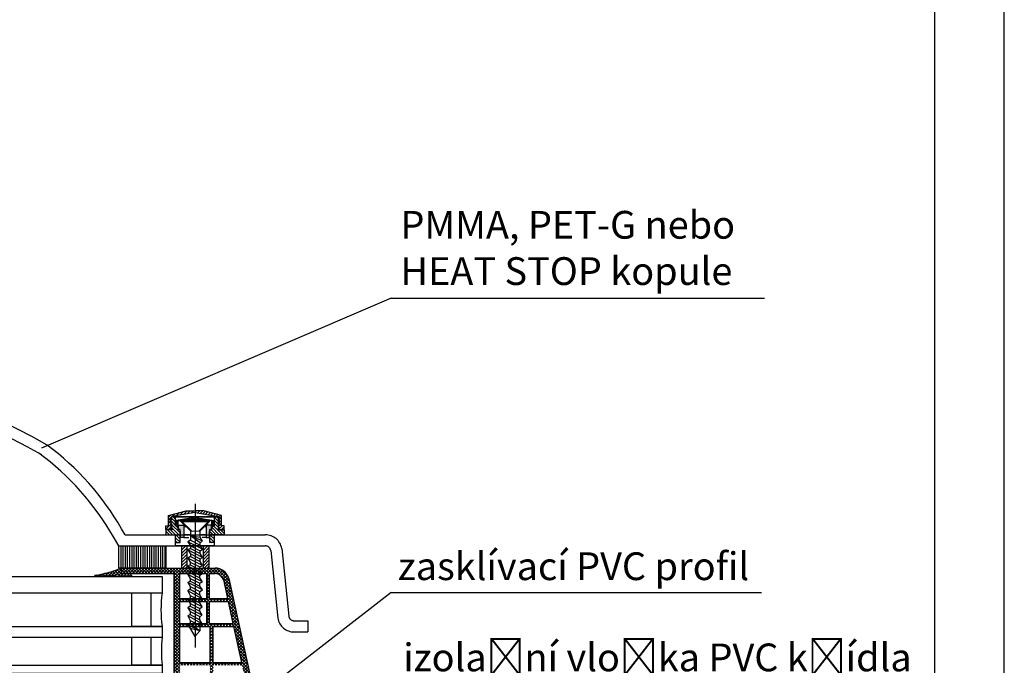
# Model space of a CAD drawing. Units: inches. Extents: x 0 to 688851, y 0 to 604267.
# Drawn here: x 688780 to 688851, y 604100 to 604147 of the extents above; entities that cross this region are included whole.
import ezdxf
from ezdxf import colors
from ezdxf.entities.mleader import LeaderData, LeaderLine
from ezdxf.math import Vec2, Vec3

# ---------------------------------------------------------------- set-up
doc = ezdxf.new("R2010")
doc.units = ezdxf.units.IN
doc.header["$MEASUREMENT"] = 0
for name, pattern in [('GEN3', [6.25, 5, -1.25]), ('STRICHPUNKTIERT', [18.5, 12, -3, 0.5, -3]), ('ČÁRKOVANÁ2', [9.525, 6.35, -3.175])]:
    doc.linetypes.add(name, pattern=pattern)
doc.layers.add('3', color=6, linetype='GEN3')
doc.layers.add('TENKA', color=4, linetype='Continuous')
doc.styles.get("Standard").update_dxf_attribs({"font": 'arial.ttf'})
pattern_1 = [(45, (682222.68172, 600236.87004), (-0.1122532015, 0.1122532015), []), (135, (682222.68172, 600236.87004), (-0.1122532015, -0.1122532015), [])]

msp = doc.modelspace()

# ---------------------------------------------------------------- hatches: boundary and pattern name
at = {"linetype": 'ČÁRKOVANÁ2', "ltscale": 6}
h = msp.add_hatch(dxfattribs=at)
h.set_pattern_fill('ANSI31', color=5, scale=0.05, style=0)
h.set_pattern_definition([(45, (679122.06574, 600558.76478), (-0.1122532015, 0.1122532015), [])])
h.paths.add_polyline_path([(688793.47151, 604111.39489), (688792.83304, 604111.39489), (688792.83304, 604111.26893), (688794.49541, 604110.98991), (688794.60744, 604110.87983), (688794.50618, 604110.79317), (688794.60542, 604110.70147), (688794.50171, 604110.61561), (688794.60016, 604110.52373), (688794.49657, 604110.43725), (688794.60156, 604110.34601), (688794.49924, 604110.25982), (688794.60049, 604110.16951), (688794.49667, 604110.08095), (688794.49667, 604110.05057), (688794.94241, 604110.05092), (688794.94241, 604110.32182), (688794.75074, 604110.32182), (688794.75074, 604111.06321)])
h.paths.add_polyline_path([(688792.19458, 604111.39489), (688790.91535, 604111.06321), (688790.91535, 604110.32182), (688790.72368, 604110.32182), (688790.72368, 604110.05092), (688791.16942, 604110.05057), (688791.16942, 604110.08095), (688791.0656, 604110.16951), (688791.16685, 604110.25982), (688791.06453, 604110.34601), (688791.16952, 604110.43725), (688791.06593, 604110.52373), (688791.16438, 604110.61561), (688791.06067, 604110.70147), (688791.15991, 604110.79317), (688791.05865, 604110.87983), (688791.17068, 604110.98991), (688792.83304, 604111.26893), (688792.83304, 604111.39489)])
h = msp.add_hatch(dxfattribs=at)
h.set_pattern_fill('ANSI31', color=5, scale=0.05, angle=90, style=0)
h.set_pattern_definition([(135, (679122.06574, 600558.76478), (-0.1122532015, -0.1122532015), [])])
h.paths.add_polyline_path([(688791.43774, 604110.96959), (688791.17778, 604110.96959), (688791.07197, 604110.8782), (688791.17778, 604110.7921), (688791.07197, 604110.7007), (688791.17778, 604110.61461), (688791.07197, 604110.52321), (688791.17778, 604110.43711), (688791.07197, 604110.34572), (688791.17778, 604110.25962), (688791.07197, 604110.16822), (688791.17778, 604110.08212), (688791.17778, 604110.03853), (688790.72303, 604110.03853), (688790.72303, 604109.67758), (688791.43304, 604109.67758), (688791.43304, 604109.11526), (688791.75679, 604109.11526), (688791.75679, 604110.03652), (688791.62681, 604110.03652), (688791.62681, 604110.24912), (688791.43774, 604110.31999)])
h.paths.add_polyline_path([(688794.23304, 604109.67758), (688794.94306, 604109.67758), (688794.94306, 604110.03853), (688794.48831, 604110.03853), (688794.48831, 604110.08212), (688794.59412, 604110.16822), (688794.48831, 604110.25962), (688794.59412, 604110.34572), (688794.48831, 604110.43711), (688794.59412, 604110.52321), (688794.48831, 604110.61461), (688794.59412, 604110.7007), (688794.48831, 604110.7921), (688794.59412, 604110.8782), (688794.48831, 604110.96959), (688794.22835, 604110.96959), (688794.22835, 604110.31999), (688794.03928, 604110.24912), (688794.03928, 604110.03652), (688793.9093, 604110.03652), (688793.9093, 604109.11526), (688794.23304, 604109.11526)])
h = msp.add_hatch(dxfattribs=at)
h.set_pattern_fill('NET3', color=5, scale=0.05, angle=90, style=0)
h.set_pattern_definition([(90, (679122.06574, 600558.76478), (-0.15875, 1e-17), []), (150, (679122.06574, 600558.76478), (-0.079375, -0.1374815329), []), (210, (679122.06574, 600558.76478), (0.079375, -0.1374815329), [])])
h.paths.add_polyline_path([(688791.55195, 604110.28964), (688791.62357, 604110.2737), (688791.62357, 604110.69274), (688792.83304, 604110.76863), (688792.83304, 604110.91104), (688791.46739, 604110.71452)])
h = msp.add_hatch(dxfattribs=at)
h.set_pattern_fill('NET3', color=5, scale=0.05, angle=90, style=0)
h.set_pattern_definition([(89.9999989, (698463.60029, 600558.7646), (0.15875, -3e-09), []), (29.9999989, (698463.60029, 600558.7646), (0.0793749974, -0.1374815344), []), (329.9999989, (698463.60029, 600558.7646), (-0.0793750026, -0.1374815313), [])])
h.paths.add_polyline_path([(688794.04252, 604110.69274), (688792.83304, 604110.76863), (688792.83304, 604110.91104), (688794.1987, 604110.71452), (688794.11414, 604110.28964), (688794.04252, 604110.2737)])
h = msp.add_hatch(color=5, dxfattribs=at)
h.paths.add_polyline_path([(688791.7836, 604109.9006), (688791.7836, 604109.48607), (688792.0324, 604109.48607), (688792.0324, 604110.35716), (688791.6549, 604110.35716), (688791.63917, 604110.35763), (688791.63917, 604110.29328), (688791.65147, 604110.26246), (688791.65147, 604110.1082), (688791.76481, 604110.0496), (688791.76481, 604109.94803)])
h.paths.add_polyline_path([(688793.63369, 604109.48607), (688793.88249, 604109.48607), (688793.88249, 604109.9006), (688793.90128, 604109.94803), (688793.90128, 604110.0496), (688794.01462, 604110.1082), (688794.01462, 604110.26246), (688794.02692, 604110.29328), (688794.02692, 604110.35763), (688794.01119, 604110.35716), (688793.63369, 604110.35716)])
h = msp.add_hatch(dxfattribs=at)
h.set_pattern_fill('LINE', color=5, scale=0.05, angle=90, style=0)
h.set_pattern_definition([(90, (671675.99888, 523801.9906), (0.15875, 1e-17), [])])
h.paths.add_polyline_path([(688790.73306, 604107.27758), (688790.73306, 604108.87758), (688787.33306, 604108.87758), (688787.33306, 604107.27758)])
h = msp.add_hatch(dxfattribs=at)
h.set_pattern_fill('ANSI31', color=5, scale=0.05, style=0)
h.set_pattern_definition([(45, (705910.96723, 523801.9906), (-0.1122532015, 0.1122532015), [])])
h.paths.add_polyline_path([(688792.23304, 604108.87758), (688791.85712, 604108.87758), (688791.85712, 604107.27758), (688792.23304, 604107.27758)])
h.paths.add_polyline_path([(688793.85712, 604108.87758), (688793.43304, 604108.87758), (688793.43304, 604107.27758), (688793.85712, 604107.27758)])
at = {"ltscale": 0.2}
h = msp.add_hatch(dxfattribs=at)
h.set_pattern_fill('ANSI37', color=5, scale=0.05)
h.set_pattern_definition(pattern_1)
h.paths.add_polyline_path([(688705.31347, 604106.75576, -0.83935164), (688705.29983, 604106.67824), (688790.46784, 604106.67818), (688790.46784, 604105.47818), (688700.46833, 604105.47818), (688700.46833, 604106.67818), (688702.60745, 604106.67818), (688702.80744, 604106.87817), (688703.4074, 604106.87817), (688703.4074, 604107.27825, 0.05330786)])
h.paths.add_polyline_path([(688790.46784, 604106.67818), (688705.17655, 604106.67818, -0.00795095), (688704.9193, 604106.67818), (688700.46833, 604106.67818), (688700.46833, 604105.47818), (688702.64833, 604105.47818), (688790.46784, 604105.47818)])
h.paths.add_polyline_path([(688703.60718, 604106.80649), (688703.60718, 604106.67818), (688704.9193, 604106.67818, -0.04081256)], flags=16)
h = msp.add_hatch(dxfattribs=at)
h.set_pattern_fill('ANSI37', color=5, scale=0.05)
h.set_pattern_definition(pattern_1)
h.paths.add_polyline_path([(688787.53262, 604107.27817, -0.05330168), (688785.62677, 604106.75576, 1.00086706), (688785.65412, 604106.68067, 0.00338705), (688785.76369, 604106.67818), (688786.02094, 604106.67818, 0.04081256), (688787.33306, 604106.80649), (688787.33306, 604106.67818), (688788.33279, 604106.67818), (688788.1328, 604106.87817), (688787.53262, 604106.87817)])
h = msp.add_hatch(dxfattribs=at)
h.set_pattern_fill('ANSI37', color=5, scale=0.05)
h.set_pattern_definition([(45, (682027.50046, 600197.75004), (-0.1122532015, 0.1122532015), []), (135, (682027.50046, 600197.75004), (-0.1122532015, -0.1122532015), [])])
h.paths.add_polyline_path([(688794.29345, 604107.27817), (688792.94991, 604107.27817, -1), (688792.7499, 604107.27817), (688787.53284, 604107.27817), (688787.53284, 604106.87817), (688788.1328, 604106.87817), (688791.33012, 604106.87817), (688791.33012, 604098.96457), (688791.43014, 604098.96457), (688792.40047, 604099.22457), (688792.53014, 604099.22457, -0.41421356), (688792.73014, 604099.02457), (688792.73014, 604097.92457, -0.41421356), (688792.53014, 604097.72457), (688791.93014, 604097.72457, -0.41421297), (688791.73014, 604097.92457), (688791.73014, 604098.08419), (688791.43014, 604098.16457), (688791.33014, 604098.16457), (688791.33013, 604097.54422), (688791.33014, 604097.54419), (688791.33014, 604097.38419), (688791.33012, 604096.76457), (688792.33012, 604096.76457), (688792.33012, 604097.16457), (688796.9092, 604097.16451), (688797.32265, 604095.28209, 1), (688797.58009, 604094.11003), (688797.65721, 604093.75892), (688798.06674, 604093.75892), (688797.46139, 604096.51499, -1.02438441), (688797.4185, 604096.71028), (688795.26472, 604106.51616, 0.34546006)])
h.paths.add_polyline_path([(688793.65103, 604106.87817), (688791.73012, 604106.87817), (688791.73012, 604105.07817), (688793.65103, 604105.07817)], flags=16)
h.paths.add_polyline_path([(688794.8752, 604106.42505, 0.34349948), (688794.29345, 604106.87817), (688793.85103, 604106.87817), (688793.85103, 604105.07817), (688795.17103, 604105.07817)], flags=16)
h.paths.add_polyline_path([(688793.65103, 604104.87817), (688791.73012, 604104.87817), (688791.73012, 604103.27817), (688793.65103, 604103.27817)], flags=16)
h.paths.add_polyline_path([(688795.21496, 604104.87817), (688793.85103, 604104.87817), (688793.85103, 604103.27817), (688795.56638, 604103.27817)], flags=16)
h.paths.add_polyline_path([(688793.93012, 604103.07817), (688791.73012, 604103.07817), (688791.73012, 604100.47816), (688793.93012, 604100.47816)], flags=16)
h.paths.add_polyline_path([(688795.61031, 604103.07817), (688794.13012, 604103.07817), (688794.13012, 604100.47816), (688796.18138, 604100.47816)], flags=16)
h.paths.add_polyline_path([(688793.93012, 604100.27816), (688791.73012, 604100.27816), (688791.73012, 604099.62457), (688793.13014, 604099.62457), (688793.13014, 604097.56456), (688793.93012, 604097.56455)], flags=16)
h.paths.add_polyline_path([(688796.22531, 604100.27816), (688794.13012, 604100.27816), (688794.13012, 604097.56455), (688796.82134, 604097.56451)], flags=16)

# ---------------------------------------------------------------- linework, layer by layer
for p, q in [((688806.96864, 604126.71361), (688781.77311, 604115.90223)), ((688806.96864, 604126.71361), (688833.85621, 604126.71361)), ((688806.96864, 604105.51341), (688796.95642, 604097.76766)), ((688806.96864, 604105.51341), (688833.6583, 604105.51341))]:
    msp.add_line(p, q, dxfattribs=at)
at = {"color": 5, "linetype": 'ČÁRKOVANÁ2', "ltscale": 6}
for p, q in [((688790.91535, 604111.06321), (688792.19458, 604111.39489)), ((688792.83304, 604111.26893), (688791.17068, 604110.98991)), ((688792.19458, 604111.39489), (688792.83304, 604111.39489)), ((688792.19458, 604111.39489), (688792.83304, 604111.39489)), ((688793.47151, 604111.39489), (688792.83304, 604111.39489)), ((688793.47151, 604111.39489), (688792.83304, 604111.39489)), ((688792.83304, 604111.26893), (688794.49541, 604110.98991)), ((688794.75074, 604111.06321), (688793.47151, 604111.39489)), ((688790.91535, 604110.32182), (688790.91535, 604111.06321)), ((688791.17068, 604110.98991), (688791.05865, 604110.87983)), ((688791.05865, 604110.87983), (688791.15991, 604110.79317)), ((688791.15991, 604110.79317), (688791.06067, 604110.70147)), ((688791.06067, 604110.70147), (688791.16438, 604110.61561)), ((688791.16952, 604110.43725), (688791.06453, 604110.34601)), ((688791.16438, 604110.61561), (688791.06593, 604110.52373)), ((688791.06593, 604110.52373), (688791.16952, 604110.43725)), ((688791.17778, 604110.96959), (688791.07197, 604110.8782)), ((688791.07197, 604110.8782), (688791.17778, 604110.7921)), ((688791.17778, 604110.7921), (688791.07197, 604110.7007)), ((688791.07197, 604110.7007), (688791.17778, 604110.61461)), ((688791.17778, 604110.61461), (688791.07197, 604110.52321)), ((688791.07197, 604110.52321), (688791.17778, 604110.43711)), ((688791.17778, 604110.43711), (688791.07197, 604110.34572)), ((688791.17068, 604110.98991), (688794.49541, 604110.98991)), ((688791.43774, 604110.96959), (688791.17778, 604110.96959)), ((688791.43774, 604110.31999), (688791.43774, 604110.96959)), ((688791.43774, 604110.96959), (688794.22835, 604110.96959)), ((688792.83304, 604110.91104), (688791.46739, 604110.71452)), ((688791.46739, 604110.71452), (688791.55195, 604110.28964)), ((688791.62357, 604110.69274), (688792.83304, 604110.76863)), ((688791.62357, 604110.2737), (688791.62357, 604110.69274)), ((688791.62357, 604110.69274), (688792.83304, 604110.69274)), ((688793.90922, 604110.66166), (688791.79348, 604110.66166)), ((688792.50091, 604109.95424), (688791.79348, 604110.66166)), ((688792.57182, 604109.95403), (688791.91419, 604110.61166)), ((688793.78851, 604110.61166), (688791.91419, 604110.61166)), ((688792.83304, 604110.91104), (688794.1987, 604110.71452)), ((688794.04252, 604110.69274), (688792.83304, 604110.76863)), ((688794.04252, 604110.69274), (688792.83304, 604110.69274)), ((688793.12928, 604109.95243), (688793.78851, 604110.61166)), ((688793.12928, 604109.95243), (688793.78851, 604110.61166)), ((688793.19979, 604109.95223), (688793.90922, 604110.66166)), ((688794.04252, 604110.2737), (688794.04252, 604110.69274)), ((688794.1987, 604110.71452), (688794.11414, 604110.28964)), ((688794.22835, 604110.31999), (688794.22835, 604110.96959)), ((688794.22835, 604110.96959), (688794.48831, 604110.96959)), ((688794.22835, 604110.31999), (688794.22835, 604110.96959)), ((688794.22835, 604110.96959), (688794.48831, 604110.96959)), ((688794.48831, 604110.96959), (688794.59412, 604110.8782)), ((688794.48831, 604110.96959), (688794.59412, 604110.8782)), ((688794.59412, 604110.8782), (688794.48831, 604110.7921)), ((688794.59412, 604110.8782), (688794.48831, 604110.7921)), ((688794.48831, 604110.7921), (688794.59412, 604110.7007)), ((688794.48831, 604110.7921), (688794.59412, 604110.7007)), ((688794.59412, 604110.7007), (688794.48831, 604110.61461)), ((688794.59412, 604110.7007), (688794.48831, 604110.61461)), ((688794.48831, 604110.61461), (688794.59412, 604110.52321)), ((688794.48831, 604110.61461), (688794.59412, 604110.52321)), ((688794.59412, 604110.52321), (688794.48831, 604110.43711)), ((688794.59412, 604110.52321), (688794.48831, 604110.43711)), ((688794.48831, 604110.43711), (688794.59412, 604110.34572)), ((688794.48831, 604110.43711), (688794.59412, 604110.34572)), ((688794.49541, 604110.98991), (688794.60744, 604110.87983)), ((688794.60016, 604110.52373), (688794.49657, 604110.43725)), ((688794.49657, 604110.43725), (688794.60156, 604110.34601)), ((688794.60542, 604110.70147), (688794.50171, 604110.61561)), ((688794.50171, 604110.61561), (688794.60016, 604110.52373)), ((688794.60744, 604110.87983), (688794.50618, 604110.79317)), ((688794.50618, 604110.79317), (688794.60542, 604110.70147)), ((688794.75074, 604110.32182), (688794.75074, 604111.06321)), ((688794.75074, 604110.32182), (688794.75074, 604111.06321)), ((688790.72303, 604110.03853), (688790.72303, 604109.67758)), ((688791.17778, 604110.03853), (688790.72303, 604110.03853)), ((688790.72368, 604110.32182), (688790.91535, 604110.32182)), ((688790.72368, 604110.05092), (688790.72368, 604110.32182)), ((688791.16942, 604110.05057), (688790.72368, 604110.05092)), ((688791.06453, 604110.34601), (688791.16685, 604110.25982)), ((688791.16685, 604110.25982), (688791.0656, 604110.16951)), ((688791.0656, 604110.16951), (688791.16942, 604110.08095)), ((688791.07197, 604110.34572), (688791.17778, 604110.25962)), ((688791.17778, 604110.25962), (688791.07197, 604110.16822)), ((688791.07197, 604110.16822), (688791.17778, 604110.08212)), ((688791.16942, 604110.08095), (688791.16942, 604110.05057)), ((688791.17778, 604110.08212), (688791.17778, 604110.03853)), ((688791.62681, 604110.24912), (688791.43774, 604110.31999)), ((688791.55195, 604110.28964), (688791.62357, 604110.2737)), ((688791.62357, 604110.2737), (688791.64699, 604110.2737)), ((688791.62681, 604110.03652), (688791.62681, 604110.24912)), ((688791.75679, 604110.03652), (688791.62681, 604110.03652)), ((688791.63917, 604110.35763), (688791.6549, 604110.35716)), ((688791.63917, 604110.29328), (688791.63917, 604110.35763)), ((688791.65147, 604110.26246), (688791.63917, 604110.29328)), ((688791.65147, 604110.1082), (688791.65147, 604110.26246)), ((688791.76481, 604110.0496), (688791.65147, 604110.1082)), ((688791.6549, 604110.35716), (688792.0324, 604110.35716)), ((688791.75679, 604109.11526), (688791.75679, 604110.03652)), ((688791.76481, 604109.94803), (688791.76481, 604110.0496)), ((688791.7836, 604109.9006), (688791.76481, 604109.94803)), ((688791.7836, 604109.48607), (688791.7836, 604109.9006)), ((688792.0324, 604110.35716), (688792.0324, 604109.48607)), ((688792.0324, 604110.35716), (688792.09799, 604110.35716)), ((688792.0324, 604110.2737), (688792.18145, 604110.2737)), ((688792.50185, 604109.94794), (688793.20073, 604109.94593)), ((688792.50185, 604109.94794), (688793.20073, 604109.94593)), ((688793.52126, 604110.2737), (688793.63369, 604110.2737)), ((688793.63369, 604110.2737), (688793.52126, 604110.2737)), ((688793.52126, 604110.2737), (688793.63369, 604110.2737)), ((688793.63369, 604110.2737), (688793.52126, 604110.2737)), ((688793.63369, 604110.35716), (688793.60472, 604110.35716)), ((688793.63369, 604110.35716), (688793.60472, 604110.35716)), ((688794.01119, 604110.35716), (688793.63369, 604110.35716)), ((688793.63369, 604110.35716), (688793.63369, 604109.48607)), ((688793.63369, 604110.35716), (688793.63369, 604109.48607)), ((688793.88249, 604109.9006), (688793.90128, 604109.94803)), ((688793.88249, 604109.48607), (688793.88249, 604109.9006)), ((688793.88249, 604109.48607), (688793.88249, 604109.9006)), ((688793.90128, 604110.0496), (688794.01462, 604110.1082)), ((688793.90128, 604109.94803), (688793.90128, 604110.0496)), ((688793.9093, 604110.03652), (688794.03928, 604110.03652)), ((688793.9093, 604109.11526), (688793.9093, 604110.03652)), ((688793.9093, 604110.03652), (688794.03928, 604110.03652)), ((688794.02692, 604110.35763), (688794.01119, 604110.35716)), ((688794.01462, 604110.26246), (688794.02692, 604110.29328)), ((688794.01462, 604110.1082), (688794.01462, 604110.26246)), ((688794.0191, 604110.2737), (688794.04252, 604110.2737)), ((688794.02692, 604110.29328), (688794.02692, 604110.35763)), ((688794.03928, 604110.24912), (688794.22835, 604110.31999)), ((688794.03928, 604110.24912), (688794.22835, 604110.31999)), ((688794.03928, 604110.03652), (688794.03928, 604110.24912)), ((688794.03928, 604110.03652), (688794.03928, 604110.24912)), ((688794.11414, 604110.28964), (688794.04252, 604110.2737)), ((688794.59412, 604110.34572), (688794.48831, 604110.25962)), ((688794.59412, 604110.34572), (688794.48831, 604110.25962)), ((688794.48831, 604110.25962), (688794.59412, 604110.16822)), ((688794.48831, 604110.25962), (688794.59412, 604110.16822)), ((688794.59412, 604110.16822), (688794.48831, 604110.08212)), ((688794.59412, 604110.16822), (688794.48831, 604110.08212)), ((688794.48831, 604110.08212), (688794.48831, 604110.03853)), ((688794.48831, 604110.08212), (688794.48831, 604110.03853)), ((688794.48831, 604110.03853), (688794.94306, 604110.03853)), ((688794.48831, 604110.03853), (688794.94306, 604110.03853)), ((688794.60049, 604110.16951), (688794.49667, 604110.08095)), ((688794.49667, 604110.08095), (688794.49667, 604110.05057)), ((688794.49667, 604110.05057), (688794.94241, 604110.05092)), ((688794.60156, 604110.34601), (688794.49924, 604110.25982)), ((688794.49924, 604110.25982), (688794.60049, 604110.16951)), ((688794.94241, 604110.32182), (688794.75074, 604110.32182)), ((688794.94241, 604110.32182), (688794.75074, 604110.32182)), ((688794.94241, 604110.05092), (688794.94241, 604110.32182)), ((688794.94241, 604110.05092), (688794.94241, 604110.32182)), ((688794.94306, 604110.03853), (688794.94306, 604109.67758)), ((688791.43304, 604109.11526), (688791.75679, 604109.11526)), ((688792.0324, 604109.48607), (688791.7836, 604109.48607)), ((688792.0324, 604109.48607), (688792.3767, 604109.48607)), ((688793.63369, 604109.48607), (688793.33714, 604109.48607)), ((688793.63369, 604109.48607), (688793.33714, 604109.48607)), ((688793.63369, 604109.48607), (688793.88249, 604109.48607)), ((688793.63369, 604109.48607), (688793.88249, 604109.48607)), ((688794.23304, 604109.11526), (688793.9093, 604109.11526)), ((688791.43304, 604108.87758), (688794.23304, 604108.87758)), ((688794.23304, 604108.87758), (688791.43304, 604108.87758)), ((688800.97362, 604103.47758), (688800.97362, 604102.67758)), ((688792.47833, 604102.91797), (688792.82864, 604102.35326)), ((688792.82864, 604102.35326), (688793.17798, 604102.75734))]:
    msp.add_line(p, q, dxfattribs=at)
at = {"color": 5, "ltscale": 0.2}
for p, q in [((688794.94306, 604109.67758), (688793.9093, 604109.67758)), ((688790.46784, 604105.47818), (688788.28784, 604105.47818)), ((688790.46784, 604102.27818), (688788.28784, 604102.27818))]:
    msp.add_line(p, q, dxfattribs=at)
at = {"color": 5, "ltscale": 6}
for p, q in [((688787.53262, 604107.27817), (688792.7499, 604107.27817)), ((688787.53262, 604106.87817), (688787.53262, 604107.27817)), ((688787.53262, 604106.87817), (688787.53262, 604107.27817)), ((688787.53262, 604106.87817), (688791.33012, 604106.87817)), ((688787.53284, 604106.8776), (688787.53284, 604107.27758)), ((688787.53284, 604106.8776), (688787.53284, 604107.27758)), ((688791.33012, 604098.96457), (688791.33012, 604106.87817)), ((688791.73012, 604106.87817), (688793.65103, 604106.87817)), ((688791.73012, 604105.07817), (688791.73012, 604106.87817)), ((688792.94991, 604107.27817), (688794.29345, 604107.27817)), ((688793.65103, 604106.87817), (688793.65103, 604105.07817)), ((688793.85103, 604106.87817), (688794.29345, 604106.87817)), ((688793.85103, 604106.87817), (688793.85103, 604105.07817)), ((688794.87403, 604106.43035), (688795.17103, 604105.07817)), ((688795.26472, 604106.51616), (688797.4185, 604096.71028)), ((688791.73012, 604105.07817), (688793.65103, 604105.07817)), ((688791.73012, 604103.27817), (688791.73012, 604104.87817)), ((688791.73012, 604104.87817), (688793.65103, 604104.87817)), ((688793.65103, 604104.87817), (688793.65103, 604103.27817)), ((688793.85103, 604105.07817), (688795.17103, 604105.07817)), ((688793.85103, 604104.87817), (688793.85103, 604103.27817)), ((688793.85103, 604104.87817), (688795.21496, 604104.87817)), ((688795.21496, 604104.87817), (688795.56638, 604103.27817)), ((688791.73012, 604103.27817), (688793.65103, 604103.27817)), ((688791.73012, 604100.47816), (688791.73012, 604103.07817)), ((688791.73012, 604103.07817), (688793.93012, 604103.07817)), ((688793.85103, 604103.27817), (688795.56638, 604103.27817)), ((688793.93012, 604100.47816), (688793.93012, 604103.07817)), ((688794.13012, 604100.47816), (688794.13012, 604103.07817)), ((688794.13012, 604103.07817), (688795.61031, 604103.07817)), ((688795.61031, 604103.07817), (688796.18138, 604100.47816)), ((688791.73012, 604100.47816), (688793.93012, 604100.47816)), ((688794.13012, 604100.47816), (688796.18138, 604100.47816))]:
    msp.add_line(p, q, dxfattribs=at)
at = {"color": 5, "linetype": 'Continuous', "ltscale": 6}
msp.add_line((688787.53262, 604107.27817), (688787.53262, 604107.07817), dxfattribs=at)
at = {"color": 5}
for p, q in [((688787.53284, 604106.87817), (688787.53262, 604107.27747)), ((688788.1328, 604106.87817), (688787.53262, 604106.87817)), ((688788.1328, 604106.87817), (688787.53284, 604106.87817)), ((688788.33279, 604106.67818), (688788.1328, 604106.87817)), ((688787.33285, 604106.67818), (688788.33279, 604106.67818)), ((688787.33306, 604106.80649), (688787.33306, 604106.67818)), ((688788.28784, 604103.07818), (688788.28784, 604105.47818)), ((688789.66784, 604103.07818), (688789.66784, 604105.47818)), ((688789.66784, 604103.07818), (688788.28784, 604103.07818)), ((688790.46784, 604103.07818), (688789.66784, 604103.07818)), ((688788.28784, 604100.27818), (688788.28784, 604102.27818)), ((688789.66784, 604100.27818), (688789.66784, 604102.27818)), ((688789.66784, 604100.27818), (688788.28784, 604100.27818)), ((688790.46784, 604100.27818), (688789.66784, 604100.27818))]:
    msp.add_line(p, q, dxfattribs=at)
at = {"color": 5, "linetype": 'ČÁRKOVANÁ2'}
for p, q in [((688799.98054, 604103.47758), (688800.97362, 604103.47758)), ((688799.98054, 604102.67758), (688800.97362, 604102.67758))]:
    msp.add_line(p, q, dxfattribs=at)
at = {"ltscale": 6}
for points in [[(688641.145, 603969.79789), (688851.145, 603969.79789), (688851.145, 604266.79789), (688641.145, 604266.79789)], [(688646.145, 603974.79789), (688846.145, 603974.79789), (688846.145, 604261.79789), (688646.145, 604261.79789)]]:
    msp.add_lwpolyline(points, close=True, dxfattribs=at)
at = {"color": 5, "linetype": 'ČÁRKOVANÁ2', "ltscale": 6}
msp.add_lwpolyline([(688790.73306, 604107.27758), (688787.33306, 604107.27758), (688787.33306, 604108.87758), (688790.73306, 604108.87758)], close=True, dxfattribs=at)
for points in [[(688792.93304, 604107.27758), (688793.85712, 604107.27758), (688793.85712, 604108.87758), (688791.85712, 604108.87758), (688791.85712, 604107.27758), (688792.93304, 604107.27758)], [(688792.93304, 604107.27758), (688793.43304, 604107.27758), (688793.43304, 604108.87758), (688792.23304, 604108.87758), (688792.23304, 604107.27758), (688792.93304, 604107.27758)], [(688792.93304, 604107.27758), (688793.43304, 604107.27758), (688793.43304, 604108.87758), (688792.23304, 604108.87758), (688792.23304, 604107.27758), (688792.93304, 604107.27758)]]:
    msp.add_lwpolyline(points, dxfattribs=at)
at = {"color": 5, "ltscale": 0.2}
for points in [[(688700.46833, 604106.67818), (688790.46784, 604106.67818), (688790.46784, 604105.47818), (688700.46833, 604105.47818), (688700.46833, 604106.67818)], [(688700.46833, 604103.07818), (688790.46784, 604103.07818), (688790.46784, 604102.27818), (688700.46833, 604102.27818), (688700.46833, 604103.07818)], [(688700.46833, 604100.27818), (688790.46784, 604100.27818), (688790.46784, 604099.67818), (688700.46833, 604099.67818), (688700.46833, 604100.27818)]]:
    msp.add_lwpolyline(points, dxfattribs=at)
at = {"color": 5, "ltscale": 6}
for centre, radius, start, end in [((688745.45504, 604050.20159), 75.47599, 60.87671, 118.7714745), ((688745.45504, 604050.20159), 74.67599, 60.87671, 118.5988408), ((688792.84991, 604107.27817), 0.1, 180, 0), ((688794.29345, 604106.27817), 1, 13.7680534, 90), ((688794.29345, 604106.27817), 0.6, 13.7680534, 90), ((688785.64041, 604106.7182), 0.03996, 109.9661116, 290.0654266)]:
    msp.add_arc(centre, radius, start, end, dxfattribs=at)
at = {"color": 5}
for centre, radius, start, end in [((688784.13643, 604115.93058), 9.29507, 279.2264438, 291.430741), ((688785.89232, 604114.76642), 8.08926, 268.3126559, 280.2594545), ((688798.35753, 604104.27818), 7.98043, 171.3517606, 188.6482394), ((688799.24449, 604101.27818), 8.83343, 173.499825, 186.500175)]:
    msp.add_arc(centre, radius, start, end, dxfattribs=at)
at = {"color": 5, "linetype": 'ČÁRKOVANÁ2'}
for radius in [1.2, 0.4]:
    msp.add_arc((688799.98054, 604103.87758), radius, 189.9999999, 270, dxfattribs=at)
at = {"layer": '3', "color": 5, "linetype": 'STRICHPUNKTIERT'}
msp.add_line((688792.83304, 604111.91405), (688792.83304, 604101.56001), dxfattribs=at)
at = {"layer": '3', "color": 5, "linetype": 'ČÁRKOVANÁ2'}
for p, q in [((688787.79494, 604109.67758), (688787.54697, 604110.10708)), ((688787.33306, 604108.87755), (688786.96262, 604109.51917)), ((688791.43304, 604108.87758), (688791.43304, 604109.67758)), ((688791.43304, 604108.87758), (688791.43304, 604109.67758)), ((688791.7836, 604109.67758), (688791.75679, 604109.67758)), ((688792.49998, 604109.67758), (688792.0324, 604109.67758)), ((688793.63369, 604109.67758), (688793.26951, 604109.67758)), ((688793.63369, 604109.67758), (688793.26951, 604109.67758)), ((688793.9093, 604109.67758), (688793.88249, 604109.67758)), ((688794.23304, 604108.87758), (688794.23304, 604109.67758))]:
    msp.add_line(p, q, dxfattribs=at)
at = {"layer": '3', "color": 5, "linetype": 'Continuous'}
for p, q in [((688787.79494, 604109.67758), (688794.23304, 604109.67758)), ((688794.23304, 604109.67758), (688797.89741, 604109.67758)), ((688787.33306, 604108.87755), (688797.89741, 604108.87758)), ((688798.29133, 604108.54704), (688798.79877, 604103.6692)), ((688799.07917, 604108.68596), (688799.58661, 604103.80812))]:
    msp.add_line(p, q, dxfattribs=at)
for centre, start, end in [((688770.22646, 604100.10708), 30, 53.2659438), ((688769.64211, 604099.5192), 30.0000018, 53.3283263)]:
    msp.add_arc(centre, 20, start, end, dxfattribs=at)
at = {"layer": '3', "color": 5, "linetype": 'ČÁRKOVANÁ2'}
for radius in [1.2, 0.4]:
    msp.add_arc((688797.89741, 604108.47758), radius, 10, 90, dxfattribs=at)
at = {"layer": 'TENKA', "color": 5, "linetype": 'ČÁRKOVANÁ2'}
for p, q in [((688792.50185, 604109.94794), (688792.50026, 604109.4739)), ((688792.50185, 604109.94794), (688792.50026, 604109.4739)), ((688793.19927, 604109.50974), (688793.20073, 604109.94593)), ((688793.19927, 604109.50974), (688793.20073, 604109.94593)), ((688792.49961, 604109.27812), (688792.32453, 604109.17127)), ((688792.49961, 604109.27812), (688792.32453, 604109.17127)), ((688793.37107, 604108.63765), (688792.32453, 604109.17127)), ((688792.32453, 604109.17127), (688792.4983, 604108.88654)), ((688793.37107, 604108.63765), (688792.32453, 604109.17127)), ((688792.32453, 604109.17127), (688792.4983, 604108.88654)), ((688792.50026, 604109.4739), (688792.49961, 604109.27812)), ((688792.50026, 604109.4739), (688792.49961, 604109.27812)), ((688792.49961, 604109.27812), (688793.1973, 604108.92237)), ((688792.49961, 604109.27812), (688793.1973, 604108.92237)), ((688792.50076, 604109.62247), (688793.19796, 604109.11816)), ((688793.37304, 604109.22501), (688792.50076, 604109.62247)), ((688792.50076, 604109.62247), (688793.19927, 604109.50974)), ((688792.50076, 604109.62247), (688793.19796, 604109.11816)), ((688793.37304, 604109.22501), (688792.50076, 604109.62247)), ((688792.50076, 604109.62247), (688793.19927, 604109.50974)), ((688793.1973, 604108.92237), (688793.19796, 604109.11816)), ((688793.1973, 604108.92237), (688793.19796, 604109.11816)), ((688793.19796, 604109.11816), (688793.37304, 604109.22501)), ((688793.19796, 604109.11816), (688793.37304, 604109.22501)), ((688793.37304, 604109.22501), (688793.19927, 604109.50974)), ((688793.37304, 604109.22501), (688793.19927, 604109.50974)), ((688792.49764, 604108.69075), (688792.32256, 604108.5839)), ((688792.49764, 604108.69075), (688792.32256, 604108.5839)), ((688792.32256, 604108.5839), (688792.49633, 604108.29918)), ((688793.3691, 604108.05029), (688792.32256, 604108.5839)), ((688792.32256, 604108.5839), (688792.49633, 604108.29918)), ((688793.3691, 604108.05029), (688792.32256, 604108.5839)), ((688792.49633, 604108.29918), (688792.49568, 604108.10339)), ((688792.49633, 604108.29918), (688792.49568, 604108.10339)), ((688792.49633, 604108.29918), (688792.49568, 604108.10339)), ((688792.49633, 604108.29918), (688792.49568, 604108.10339)), ((688792.49633, 604108.29918), (688793.19403, 604107.94344)), ((688792.49633, 604108.29918), (688793.19403, 604107.94344)), ((688792.49633, 604108.29918), (688793.19403, 604107.94344)), ((688792.49633, 604108.29918), (688793.19403, 604107.94344)), ((688792.4983, 604108.88654), (688792.49764, 604108.69075)), ((688792.4983, 604108.88654), (688792.49764, 604108.69075)), ((688792.49764, 604108.69075), (688793.19534, 604108.33501)), ((688792.49764, 604108.69075), (688793.19534, 604108.33501)), ((688792.4983, 604108.88654), (688793.19599, 604108.5308)), ((688792.4983, 604108.88654), (688793.19599, 604108.5308)), ((688793.19534, 604108.33501), (688793.19599, 604108.5308)), ((688793.19534, 604108.33501), (688793.19599, 604108.5308)), ((688793.3691, 604108.05029), (688793.19534, 604108.33501)), ((688793.3691, 604108.05029), (688793.19534, 604108.33501)), ((688793.3691, 604108.05029), (688793.19534, 604108.33501)), ((688793.3691, 604108.05029), (688793.19534, 604108.33501)), ((688793.19599, 604108.5308), (688793.37107, 604108.63765)), ((688793.19599, 604108.5308), (688793.37107, 604108.63765)), ((688793.37107, 604108.63765), (688793.1973, 604108.92237)), ((688793.37107, 604108.63765), (688793.1973, 604108.92237)), ((688792.49568, 604108.10339), (688792.3206, 604107.99654)), ((688792.49568, 604108.10339), (688792.3206, 604107.99654)), ((688793.36714, 604107.46293), (688792.3206, 604107.99654)), ((688792.3206, 604107.99654), (688792.49437, 604107.71182)), ((688793.36714, 604107.46293), (688792.3206, 604107.99654)), ((688792.3206, 604107.99654), (688792.49437, 604107.71182)), ((688792.49437, 604107.71182), (688792.49371, 604107.51603)), ((688792.49437, 604107.71182), (688792.49371, 604107.51603)), ((688792.49437, 604107.71182), (688793.19206, 604107.35608)), ((688792.49437, 604107.71182), (688793.19206, 604107.35608)), ((688792.49568, 604108.10339), (688793.19337, 604107.74765)), ((688792.49568, 604108.10339), (688793.19337, 604107.74765)), ((688793.19337, 604107.74765), (688793.19403, 604107.94344)), ((688793.19337, 604107.74765), (688793.19403, 604107.94344)), ((688793.36714, 604107.46293), (688793.19337, 604107.74765)), ((688793.36714, 604107.46293), (688793.19337, 604107.74765)), ((688793.19403, 604107.94344), (688793.3691, 604108.05029)), ((688793.19403, 604107.94344), (688793.3691, 604108.05029)), ((688792.49175, 604106.92867), (688792.31667, 604106.82182)), ((688792.49371, 604107.51603), (688792.31863, 604107.40918)), ((688793.36517, 604106.87557), (688792.31863, 604107.40918)), ((688792.31863, 604107.40918), (688792.4924, 604107.12446)), ((688792.4924, 604107.12446), (688792.49175, 604106.92867)), ((688792.4924, 604107.12446), (688792.49175, 604106.92867)), ((688792.49175, 604106.92867), (688793.18944, 604106.57293)), ((688792.4924, 604107.12446), (688793.1901, 604106.76871)), ((688792.4924, 604107.12446), (688793.1901, 604106.76871)), ((688792.49371, 604107.51603), (688793.19141, 604107.16029)), ((688793.1901, 604106.76871), (688793.36517, 604106.87557)), ((688793.19141, 604107.16029), (688793.19206, 604107.35608)), ((688793.36517, 604106.87557), (688793.19141, 604107.16029)), ((688793.36517, 604106.87557), (688793.19141, 604107.16029)), ((688793.19206, 604107.35608), (688793.36714, 604107.46293)), ((688792.48978, 604106.34131), (688792.3147, 604106.23446)), ((688792.3147, 604106.23446), (688792.48847, 604105.94973)), ((688793.36124, 604105.70084), (688792.3147, 604106.23446)), ((688793.36321, 604106.2882), (688792.31667, 604106.82182)), ((688792.31667, 604106.82182), (688792.49044, 604106.53709)), ((688792.49044, 604106.53709), (688792.48978, 604106.34131)), ((688792.48978, 604106.34131), (688793.18747, 604105.98556)), ((688792.49044, 604106.53709), (688793.18813, 604106.18135)), ((688793.18747, 604105.98556), (688793.18813, 604106.18135)), ((688793.18747, 604105.98556), (688793.18813, 604106.18135)), ((688793.18813, 604106.18135), (688793.36321, 604106.2882)), ((688793.18944, 604106.57293), (688793.1901, 604106.76871)), ((688793.36321, 604106.2882), (688793.18944, 604106.57293)), ((688792.48782, 604105.75395), (688792.31274, 604105.64709)), ((688792.48782, 604105.75395), (688792.31274, 604105.64709)), ((688793.35912, 604105.066), (688792.31274, 604105.64709)), ((688792.31274, 604105.64709), (688792.48635, 604105.31489)), ((688793.35912, 604105.066), (688792.31274, 604105.64709)), ((688792.31274, 604105.64709), (688792.48635, 604105.31489)), ((688792.48847, 604105.94973), (688792.48782, 604105.75395)), ((688792.48847, 604105.94973), (688792.48782, 604105.75395)), ((688792.48782, 604105.75395), (688793.18535, 604105.35072)), ((688792.48782, 604105.75395), (688793.18535, 604105.35072)), ((688792.48847, 604105.94973), (688793.18616, 604105.59399)), ((688792.48847, 604105.94973), (688793.18616, 604105.59399)), ((688793.18535, 604105.35072), (688793.18616, 604105.59399)), ((688793.18535, 604105.35072), (688793.18616, 604105.59399)), ((688793.18616, 604105.59399), (688793.36124, 604105.70084)), ((688793.18616, 604105.59399), (688793.36124, 604105.70084)), ((688793.36124, 604105.70084), (688793.18747, 604105.98556)), ((688793.36124, 604105.70084), (688793.18747, 604105.98556)), ((688792.48569, 604105.1191), (688792.31061, 604105.01225)), ((688792.48569, 604105.1191), (688792.31061, 604105.01225)), ((688793.35715, 604104.47864), (688792.31061, 604105.01225)), ((688792.31061, 604105.01225), (688792.48438, 604104.72753)), ((688793.35715, 604104.47864), (688792.31061, 604105.01225)), ((688792.31061, 604105.01225), (688792.48438, 604104.72753)), ((688792.48635, 604105.31489), (688792.48569, 604105.1191)), ((688792.48635, 604105.31489), (688792.48569, 604105.1191)), ((688792.48569, 604105.1191), (688793.18338, 604104.76336)), ((688792.48569, 604105.1191), (688793.18338, 604104.76336)), ((688792.48635, 604105.31489), (688793.18404, 604104.95915)), ((688792.48635, 604105.31489), (688793.18404, 604104.95915)), ((688793.18338, 604104.76336), (688793.18404, 604104.95915)), ((688793.18338, 604104.76336), (688793.18404, 604104.95915)), ((688793.35715, 604104.47864), (688793.18338, 604104.76336)), ((688793.35715, 604104.47864), (688793.18338, 604104.76336)), ((688793.18404, 604104.95915), (688793.35912, 604105.066)), ((688793.18404, 604104.95915), (688793.35912, 604105.066)), ((688793.35912, 604105.066), (688793.18535, 604105.35072)), ((688793.35912, 604105.066), (688793.18535, 604105.35072)), ((688792.48373, 604104.53174), (688792.30865, 604104.42489)), ((688792.48373, 604104.53174), (688792.30865, 604104.42489)), ((688792.30865, 604104.42489), (688792.48242, 604104.14017)), ((688793.35519, 604103.89128), (688792.30865, 604104.42489)), ((688792.30865, 604104.42489), (688792.48242, 604104.14017)), ((688793.35519, 604103.89128), (688792.30865, 604104.42489)), ((688792.48242, 604104.14017), (688792.48176, 604103.94438)), ((688792.48242, 604104.14017), (688792.48176, 604103.94438)), ((688792.48242, 604104.14017), (688793.18011, 604103.78443)), ((688792.48242, 604104.14017), (688793.18011, 604103.78443)), ((688792.48438, 604104.72753), (688792.48373, 604104.53174)), ((688792.48438, 604104.72753), (688792.48373, 604104.53174)), ((688792.48373, 604104.53174), (688793.18142, 604104.176)), ((688792.48373, 604104.53174), (688793.18142, 604104.176)), ((688792.48438, 604104.72753), (688793.18207, 604104.37179)), ((688792.48438, 604104.72753), (688793.18207, 604104.37179)), ((688792.48438, 604104.72753), (688793.18207, 604104.37179)), ((688792.48438, 604104.72753), (688793.18207, 604104.37179)), ((688793.17602, 604104.37683), (688793.3511, 604104.48368)), ((688793.17602, 604104.37683), (688793.3511, 604104.48368)), ((688793.18142, 604104.176), (688793.18207, 604104.37179)), ((688793.18142, 604104.176), (688793.18207, 604104.37179)), ((688793.35519, 604103.89128), (688793.18142, 604104.176)), ((688793.35519, 604103.89128), (688793.18142, 604104.176)), ((688792.48176, 604103.94438), (688792.30668, 604103.83753)), ((688792.48176, 604103.94438), (688792.30668, 604103.83753)), ((688792.30668, 604103.83753), (688792.48029, 604103.50533)), ((688793.35306, 604103.25644), (688792.30668, 604103.83753)), ((688792.30668, 604103.83753), (688792.48029, 604103.50533)), ((688793.35306, 604103.25644), (688792.30668, 604103.83753)), ((688792.48029, 604103.50533), (688792.47964, 604103.30954)), ((688792.48029, 604103.50533), (688792.47964, 604103.30954)), ((688792.48029, 604103.50533), (688793.17798, 604103.14958)), ((688792.48029, 604103.50533), (688793.17798, 604103.14958)), ((688792.48176, 604103.94438), (688793.17929, 604103.54116)), ((688792.48176, 604103.94438), (688793.17929, 604103.54116)), ((688793.17929, 604103.54116), (688793.18011, 604103.78443)), ((688793.17929, 604103.54116), (688793.18011, 604103.78443)), ((688793.35306, 604103.25644), (688793.17929, 604103.54116)), ((688793.35306, 604103.25644), (688793.17929, 604103.54116)), ((688793.35306, 604103.25644), (688793.17929, 604103.54116)), ((688793.35306, 604103.25644), (688793.17929, 604103.54116)), ((688793.18011, 604103.78443), (688793.35519, 604103.89128)), ((688793.18011, 604103.78443), (688793.35519, 604103.89128)), ((688792.47964, 604103.30954), (688792.30456, 604103.20269)), ((688792.47964, 604103.30954), (688792.30456, 604103.20269)), ((688793.17798, 604102.75734), (688792.30456, 604103.20269)), ((688792.30456, 604103.20269), (688792.47833, 604102.91797)), ((688793.17798, 604102.75734), (688792.30456, 604103.20269)), ((688792.30456, 604103.20269), (688792.47833, 604102.91797)), ((688793.17798, 604102.75734), (688792.47833, 604102.91797)), ((688792.47964, 604103.30954), (688793.17798, 604102.75734)), ((688792.47964, 604103.30954), (688793.17798, 604102.75734)), ((688793.17798, 604103.14958), (688793.35306, 604103.25644)), ((688793.17798, 604103.14958), (688793.35306, 604103.25644)), ((688793.17798, 604103.14958), (688793.17798, 604102.75734)), ((688793.17798, 604103.14958), (688793.17798, 604102.75734))]:
    msp.add_line(p, q, dxfattribs=at)

# ---------------------------------------------------------------- texts
at = {"ltscale": 0.2, "char_height": 2, "attachment_point": 1}
for s, insert, width in [('PMMA, PET-G nebo HEAT STOP kopule', (688807.63635, 604132.99383), 28.6779261), ('zasklívací PVC profil', (688807.44413, 604108.41225), 27.4396376)]:
    msp.add_mtext(s, dxfattribs=dict(at, insert=insert, width=width))

# ---------------------------------------------------------------- leaders
at = {"ltscale": 6}
ml = msp.add_multileader_mtext('Standard', dxfattribs=at)
ml.set_content('PVC manžeta v 15, šikmá', color=256)
ml.set_leader_properties()
ml.build(insert=Vec2(0, 0))
ml.multileader.update_dxf_attribs({"text_right_attachment_type": 6, "dogleg_length": 0.36, "arrow_head_size": 0.8})
ctx = ml.context
ctx.base_point, ctx.char_height, ctx.arrow_head_size, ctx.landing_gap_size, ctx.plane_origin = Vec3(688807.67924, 604198.67047), 2, 0.8, 0.4, Vec3(688797.31883, 604191.95678)
ctx.right_attachment = 6
notes = []
notes.append((ctx, [(0, (0, 0, 0), (0, 0), (1, 0), 1, [])]))
ctx.mtext.insert, ctx.mtext.flow_direction = Vec3(688808.07924, 604199.86829), 5
ml = msp.add_multileader_mtext('Standard', dxfattribs=at)
ml.set_content('izolační vložka PVC manžety', color=256)
ml.set_leader_properties()
ml.build(insert=Vec2(0, 0))
ml.multileader.update_dxf_attribs({"text_right_attachment_type": 6, "dogleg_length": 0.36, "arrow_head_size": 0.8})
ctx = ml.context
ctx.base_point, ctx.char_height, ctx.arrow_head_size, ctx.landing_gap_size, ctx.plane_origin = Vec3(688808.50779, 604192.51917), 2, 0.8, 0.4, Vec3(688798.14738, 604185.80548)
ctx.right_attachment = 6
notes.append((ctx, [(0, (0, 0, 0), (0, 0), (1, 0), 1, [])]))
ctx.mtext.insert, ctx.mtext.flow_direction = Vec3(688808.90779, 604193.81317), 5
ml = msp.add_multileader_mtext('Standard', dxfattribs=at)
ml.set_content('hydroizolační vrstva', color=256)
ml.set_leader_properties()
ml.build(insert=Vec2(0, 0))
ml.multileader.update_dxf_attribs({"text_right_attachment_type": 6, "dogleg_length": 0.36, "arrow_head_size": 0.8})
ctx = ml.context
ctx.base_point, ctx.char_height, ctx.arrow_head_size, ctx.landing_gap_size, ctx.plane_origin = Vec3(688818.78232, 604187.88301), 2, 0.8, 0.4, Vec3(688808.42191, 604181.16932)
ctx.right_attachment = 6
notes.append((ctx, [(0, (0, 0, 0), (0, 0), (1, 0), 1, [])]))
ctx.mtext.insert, ctx.mtext.flow_direction = Vec3(688819.18232, 604189.17701), 5
ml = msp.add_multileader_mtext('Standard', dxfattribs=at)
ml.set_content('nosná konstrukce', color=256)
ml.set_leader_properties()
ml.build(insert=Vec2(0, 0))
ml.multileader.update_dxf_attribs({"text_right_attachment_type": 6, "dogleg_length": 0.36, "arrow_head_size": 0.8})
ctx = ml.context
ctx.base_point, ctx.char_height, ctx.arrow_head_size, ctx.landing_gap_size, ctx.plane_origin = Vec3(688822.92613, 604180.04039), 2, 0.8, 0.4, Vec3(688812.56572, 604173.3267)
ctx.right_attachment = 6
notes.append((ctx, [(0, (0, 0, 0), (0, 0), (1, 0), 1, [])]))
ctx.mtext.insert, ctx.mtext.flow_direction = Vec3(688823.32613, 604181.05676), 5
ml = msp.add_multileader_mtext('Standard', dxfattribs=at)
ml.set_content('izolační vložka PVC křídla', color=256)
ml.set_leader_properties()
ml.build(insert=Vec2(0, 0))
ml.multileader.update_dxf_attribs({"text_right_attachment_type": 6, "dogleg_length": 0.36, "arrow_head_size": 0.8})
ctx = ml.context
ctx.base_point, ctx.char_height, ctx.arrow_head_size, ctx.landing_gap_size, ctx.plane_origin = Vec3(688807.43479, 604100.82881), 2, 0.8, 0.4, Vec3(688797.07437, 604094.11511)
ctx.right_attachment = 6
notes.append((ctx, [(0, (0, 0, 0), (0, 0), (1, 0), 1, [])]))
ctx.mtext.insert, ctx.mtext.flow_direction = Vec3(688807.83479, 604101.84586), 5
for ctx, leaders in notes:
    for number, flags, end, landing, length, lines in leaders:
        leader = LeaderData()
        leader.index, (leader.has_last_leader_line, leader.has_dogleg_vector, leader.attachment_direction) = number, flags
        leader.last_leader_point, leader.dogleg_vector, leader.dogleg_length = Vec3(end), Vec3(landing), length
        for number, points, colour, breaks in lines:
            line = LeaderLine()
            line.index, line.vertices, line.color, line.breaks = number, Vec3.list(points), colors.encode_raw_color(colour), breaks
            leader.lines.append(line)
        ctx.leaders.append(leader)

doc.saveas('drawing.dxf')
